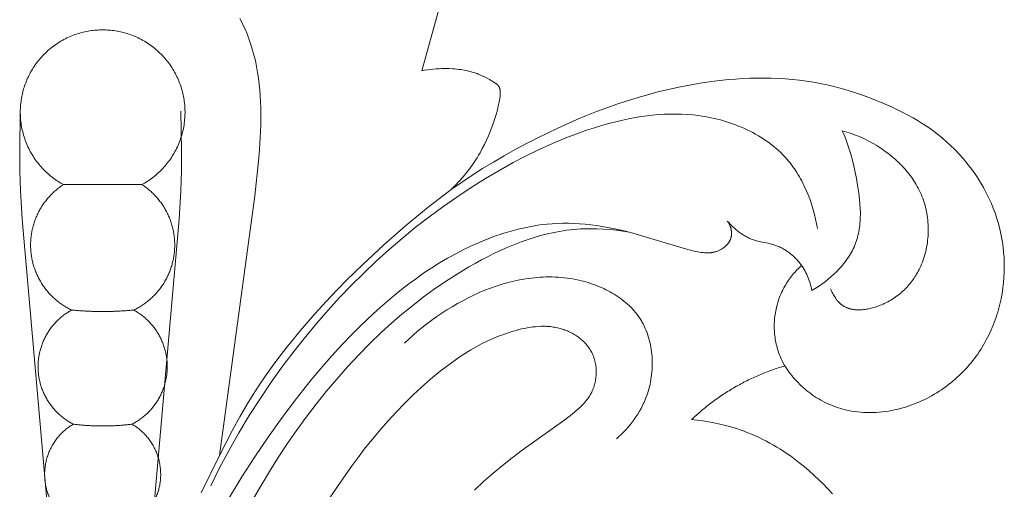
# Model space of a CAD drawing. Units: millimetres. Extents: x 228964 to 231964, y 53717 to 56717.
# Drawn here: x 230502 to 230539, y 55589 to 55606 of the extents above; entities that cross this region are included whole.
import ezdxf

# ---------------------------------------------------------------- set-up
doc = ezdxf.new("R2010")
doc.units = ezdxf.units.MM
doc.layers.add('Poliuretan_Stavros', color=161, linetype='Continuous', lineweight=5)

# ---------------------------------------------------------------- blocks, each defined once
blk = doc.blocks.new('NPU-409_211_158')
at = {"layer": 'Poliuretan_Stavros'}
for p, q in [((-94.041, 265.017), (-94.683, 262.724)), ((-94.683, 262.724), (-94.576, 262.744)), ((-94.576, 262.744), (-94.469, 262.76)), ((-94.469, 262.76), (-94.362, 262.775)), ((-94.362, 262.775), (-94.254, 262.786)), ((-94.254, 262.786), (-94.145, 262.795)), ((-94.145, 262.795), (-94.037, 262.801)), ((-94.037, 262.801), (-93.928, 262.805)), ((-93.928, 262.805), (-93.818, 262.806)), ((-93.818, 262.806), (-93.67, 262.804)), ((-93.67, 262.804), (-93.522, 262.798)), ((-93.522, 262.798), (-93.449, 262.793)), ((-93.449, 262.793), (-93.375, 262.786)), ((-93.375, 262.786), (-93.301, 262.778)), ((-93.301, 262.778), (-93.228, 262.769)), ((-93.228, 262.769), (-93.155, 262.758)), ((-93.155, 262.758), (-93.083, 262.745)), ((-93.083, 262.745), (-93.011, 262.731)), ((-93.011, 262.731), (-92.939, 262.715)), ((-92.939, 262.715), (-92.869, 262.698)), ((-92.869, 262.698), (-92.799, 262.678)), ((-92.799, 262.678), (-92.729, 262.657)), ((-92.729, 262.657), (-92.661, 262.634)), ((-92.661, 262.634), (-92.617, 262.618)), ((-92.617, 262.618), (-92.574, 262.601)), ((-92.574, 262.601), (-92.488, 262.565)), ((-92.488, 262.565), (-92.403, 262.527)), ((-92.403, 262.527), (-92.318, 262.485)), ((-92.318, 262.485), (-92.235, 262.442)), ((-92.235, 262.442), (-92.151, 262.395)), ((-92.151, 262.395), (-91.984, 262.298)), ((-91.984, 262.298), (-91.933, 262.266)), ((-91.933, 262.266), (-91.908, 262.249)), ((-91.908, 262.249), (-91.896, 262.241)), ((-91.896, 262.241), (-91.884, 262.232)), ((-91.884, 262.232), (-91.872, 262.223)), ((-91.872, 262.223), (-91.861, 262.213)), ((-91.861, 262.213), (-91.856, 262.208)), ((-91.856, 262.208), (-91.85, 262.203)), ((-91.85, 262.203), (-91.845, 262.198)), ((-91.845, 262.198), (-91.84, 262.193)), ((-91.84, 262.193), (-91.835, 262.188)), ((-91.835, 262.188), (-91.83, 262.183)), ((-91.83, 262.183), (-91.826, 262.178)), ((-91.826, 262.178), (-91.821, 262.172)), ((-91.821, 262.172), (-91.817, 262.167)), ((-91.817, 262.167), (-91.812, 262.161)), ((-91.812, 262.161), (-91.808, 262.155)), ((-91.808, 262.155), (-91.804, 262.149)), ((-91.804, 262.149), (-91.801, 262.144)), ((-85.067, 262.112), (-84.673, 262.19)), ((-84.673, 262.19), (-84.276, 262.258)), ((-84.276, 262.258), (-83.748, 262.334)), ((-83.748, 262.334), (-83.217, 262.392)), ((-83.217, 262.392), (-82.952, 262.414)), ((-82.952, 262.414), (-82.685, 262.431)), ((-82.685, 262.431), (-82.419, 262.443)), ((-82.419, 262.443), (-82.153, 262.45)), ((-82.153, 262.45), (-81.887, 262.451)), ((-81.887, 262.451), (-81.621, 262.447)), ((-81.621, 262.447), (-81.355, 262.437)), ((-81.355, 262.437), (-81.09, 262.421)), ((-81.09, 262.421), (-80.826, 262.399)), ((-80.826, 262.399), (-80.562, 262.371)), ((-80.562, 262.371), (-80.299, 262.336)), ((-80.299, 262.336), (-80.037, 262.295)), ((-80.037, 262.295), (-79.847, 262.26)), ((-79.847, 262.26), (-79.657, 262.222)), ((-79.657, 262.222), (-79.469, 262.181)), ((-79.469, 262.181), (-79.28, 262.136)), ((-91.801, 262.144), (-91.798, 262.139)), ((-91.798, 262.139), (-91.795, 262.134)), ((-91.795, 262.134), (-91.792, 262.129)), ((-91.792, 262.129), (-91.79, 262.124)), ((-91.79, 262.124), (-91.787, 262.118)), ((-91.787, 262.118), (-91.785, 262.113)), ((-91.785, 262.113), (-91.782, 262.107)), ((-91.782, 262.107), (-91.78, 262.102)), ((-91.78, 262.102), (-91.778, 262.096)), ((-91.778, 262.096), (-91.773, 262.085)), ((-91.773, 262.085), (-91.77, 262.074)), ((-91.77, 262.074), (-91.766, 262.062)), ((-91.766, 262.062), (-91.763, 262.05)), ((-91.763, 262.05), (-91.76, 262.038)), ((-91.76, 262.038), (-91.758, 262.026)), ((-91.758, 262.026), (-91.756, 262.014)), ((-91.756, 262.014), (-91.754, 262.002)), ((-91.752, 261.798), (-91.756, 261.765)), ((-91.754, 262.002), (-91.752, 261.99)), ((-91.752, 261.99), (-91.751, 261.978)), ((-91.749, 261.831), (-91.752, 261.798)), ((-91.751, 261.978), (-91.75, 261.965)), ((-91.75, 261.965), (-91.748, 261.948)), ((-91.747, 261.865), (-91.749, 261.831)), ((-91.748, 261.948), (-91.747, 261.932)), ((-91.747, 261.932), (-91.747, 261.915)), ((-91.747, 261.915), (-91.747, 261.898)), ((-91.747, 261.898), (-91.747, 261.881)), ((-91.747, 261.881), (-91.747, 261.865)), ((-86.625, 261.717), (-86.239, 261.828)), ((-86.239, 261.828), (-85.85, 261.931)), ((-85.85, 261.931), (-85.46, 262.026)), ((-85.46, 262.026), (-85.067, 262.112)), ((-79.28, 262.136), (-78.906, 262.037)), ((-78.906, 262.037), (-78.536, 261.925)), ((-78.536, 261.925), (-78.169, 261.801)), ((-78.169, 261.801), (-77.806, 261.665)), ((-91.82, 261.412), (-91.842, 261.317)), ((-91.799, 261.508), (-91.82, 261.412)), ((-91.781, 261.603), (-91.799, 261.508)), ((-91.765, 261.699), (-91.781, 261.603)), ((-91.756, 261.765), (-91.765, 261.699)), ((-87.768, 261.338), (-87.39, 261.472)), ((-87.39, 261.472), (-87.008, 261.598)), ((-87.008, 261.598), (-86.625, 261.717)), ((-77.806, 261.665), (-77.447, 261.518)), ((-77.447, 261.518), (-77.093, 261.36)), ((-91.893, 261.128), (-91.949, 260.941)), ((-91.866, 261.222), (-91.893, 261.128)), ((-91.842, 261.317), (-91.866, 261.222)), ((-88.89, 260.896), (-88.519, 261.05)), ((-88.519, 261.05), (-88.145, 261.197)), ((-88.145, 261.197), (-87.768, 261.338)), ((-77.093, 261.36), (-76.894, 261.266)), ((-76.894, 261.266), (-76.697, 261.168)), ((-76.697, 261.168), (-76.502, 261.066)), ((-76.502, 261.066), (-76.31, 260.96)), ((-92.004, 260.774), (-92.062, 260.61)), ((-91.949, 260.941), (-92.004, 260.774)), ((-89.624, 260.569), (-88.89, 260.896)), ((-76.31, 260.96), (-76.12, 260.849)), ((-76.12, 260.849), (-75.933, 260.733)), ((-75.933, 260.733), (-75.75, 260.612)), ((-92.125, 260.447), (-92.192, 260.285)), ((-92.062, 260.61), (-92.125, 260.447)), ((-90.347, 260.219), (-89.624, 260.569)), ((-75.75, 260.612), (-75.57, 260.484)), ((-75.57, 260.484), (-75.395, 260.352)), ((-75.395, 260.352), (-75.224, 260.213)), ((-92.339, 259.968), (-92.419, 259.813)), ((-92.263, 260.126), (-92.339, 259.968)), ((-92.192, 260.285), (-92.263, 260.126)), ((-91.185, 259.779), (-90.768, 260.003)), ((-90.768, 260.003), (-90.347, 260.219)), ((-75.224, 260.213), (-75.058, 260.069)), ((-75.058, 260.069), (-74.896, 259.92)), ((-92.503, 259.66), (-92.559, 259.565)), ((-92.419, 259.813), (-92.503, 259.66)), ((-91.597, 259.548), (-91.185, 259.779)), ((-74.896, 259.92), (-74.738, 259.765)), ((-74.738, 259.765), (-74.586, 259.605)), ((-74.586, 259.605), (-74.438, 259.44)), ((-92.736, 259.286), (-92.799, 259.196)), ((-92.676, 259.378), (-92.736, 259.286)), ((-92.616, 259.471), (-92.676, 259.378)), ((-92.559, 259.565), (-92.616, 259.471)), ((-92.408, 259.063), (-92.005, 259.309)), ((-92.005, 259.309), (-91.597, 259.548)), ((-74.438, 259.44), (-74.297, 259.27)), ((-74.297, 259.27), (-74.16, 259.095)), ((-92.996, 258.93), (-93.135, 258.759)), ((-92.929, 259.018), (-92.996, 258.93)), ((-92.863, 259.106), (-92.929, 259.018)), ((-92.799, 259.196), (-92.863, 259.106)), ((-92.806, 258.809), (-92.408, 259.063)), ((-74.16, 259.095), (-74.03, 258.917)), ((-74.03, 258.917), (-73.906, 258.733)), ((-108.082, 258.466), (-105.149, 258.466)), ((-93.585, 258.277), (-93.198, 258.547)), ((-93.28, 258.593), (-93.43, 258.432)), ((-93.135, 258.759), (-93.28, 258.593)), ((-93.198, 258.547), (-92.806, 258.809)), ((-73.906, 258.733), (-73.788, 258.546)), ((-73.788, 258.546), (-73.677, 258.355)), ((-93.43, 258.432), (-93.585, 258.277)), ((-73.677, 258.355), (-73.624, 258.259)), ((-73.624, 258.259), (-73.572, 258.161)), ((-73.572, 258.161), (-73.523, 258.062)), ((-73.523, 258.062), (-73.475, 257.963)), ((-73.475, 257.963), (-73.429, 257.862)), ((-73.429, 257.862), (-73.384, 257.761)), ((-73.384, 257.761), (-73.313, 257.586)), ((-73.313, 257.586), (-73.247, 257.409)), ((-73.247, 257.409), (-73.187, 257.23)), ((-73.187, 257.23), (-73.132, 257.049)), ((-73.132, 257.049), (-73.083, 256.867)), ((-73.083, 256.867), (-73.04, 256.683)), ((-73.04, 256.683), (-73.003, 256.498)), ((-73.003, 256.498), (-72.971, 256.311)), ((-72.971, 256.311), (-72.945, 256.124)), ((-72.945, 256.124), (-72.925, 255.936)), ((-72.925, 255.936), (-72.91, 255.748)), ((-72.91, 255.748), (-72.902, 255.559)), ((-72.902, 255.559), (-72.9, 255.37)), ((-72.903, 255.181), (-72.913, 254.992)), ((-72.9, 255.37), (-72.903, 255.181)), ((-72.928, 254.803), (-72.952, 254.599)), ((-72.913, 254.992), (-72.928, 254.803)), ((-72.952, 254.599), (-72.983, 254.396)), ((-73.042, 254.094), (-73.066, 253.994)), ((-73.021, 254.195), (-73.042, 254.094)), ((-72.983, 254.396), (-73.021, 254.195)), ((-73.146, 253.697), (-73.176, 253.599)), ((-73.117, 253.795), (-73.146, 253.697)), ((-73.091, 253.894), (-73.117, 253.795)), ((-73.066, 253.994), (-73.091, 253.894)), ((-73.242, 253.404), (-73.278, 253.308)), ((-73.208, 253.501), (-73.242, 253.404)), ((-73.176, 253.599), (-73.208, 253.501)), ((-73.395, 253.023), (-73.437, 252.929)), ((-73.354, 253.117), (-73.395, 253.023)), ((-73.315, 253.212), (-73.354, 253.117)), ((-73.278, 253.308), (-73.315, 253.212)), ((-73.574, 252.654), (-73.624, 252.564)), ((-73.527, 252.745), (-73.574, 252.654)), ((-73.481, 252.836), (-73.527, 252.745)), ((-73.437, 252.929), (-73.481, 252.836)), ((-73.837, 252.213), (-73.895, 252.128)), ((-73.781, 252.299), (-73.837, 252.213)), ((-73.727, 252.386), (-73.781, 252.299)), ((-73.675, 252.475), (-73.727, 252.386)), ((-73.624, 252.564), (-73.675, 252.475)), ((-74.078, 251.881), (-74.142, 251.801)), ((-74.015, 251.962), (-74.078, 251.881)), ((-73.954, 252.045), (-74.015, 251.962)), ((-73.895, 252.128), (-73.954, 252.045)), ((-81.062, 251.609), (-81.112, 251.683)), ((-81.012, 251.536), (-81.062, 251.609)), ((-80.959, 251.463), (-81.012, 251.536)), ((-74.427, 251.481), (-74.503, 251.405)), ((-74.353, 251.559), (-74.427, 251.481)), ((-74.281, 251.638), (-74.353, 251.559)), ((-74.211, 251.719), (-74.281, 251.638)), ((-74.142, 251.801), (-74.211, 251.719)), ((-80.905, 251.393), (-80.959, 251.463)), ((-80.85, 251.323), (-80.905, 251.393)), ((-80.793, 251.254), (-80.85, 251.323)), ((-80.734, 251.187), (-80.793, 251.254)), ((-80.674, 251.121), (-80.734, 251.187)), ((-80.612, 251.056), (-80.674, 251.121)), ((-74.82, 251.117), (-74.902, 251.048)), ((-74.738, 251.186), (-74.82, 251.117)), ((-74.658, 251.258), (-74.738, 251.186)), ((-74.58, 251.331), (-74.658, 251.258)), ((-74.503, 251.405), (-74.58, 251.331)), ((-80.549, 250.992), (-80.612, 251.056)), ((-80.484, 250.931), (-80.549, 250.992)), ((-80.418, 250.87), (-80.484, 250.931)), ((-80.351, 250.812), (-80.418, 250.87)), ((-80.282, 250.754), (-80.351, 250.812)), ((-80.212, 250.699), (-80.282, 250.754)), ((-75.337, 250.734), (-75.428, 250.676)), ((-75.248, 250.793), (-75.337, 250.734)), ((-75.159, 250.854), (-75.248, 250.793)), ((-75.072, 250.917), (-75.159, 250.854)), ((-74.987, 250.982), (-75.072, 250.917)), ((-74.902, 251.048), (-74.987, 250.982)), ((-80.14, 250.645), (-80.212, 250.699)), ((-80.067, 250.593), (-80.14, 250.645)), ((-79.992, 250.542), (-80.067, 250.593)), ((-79.917, 250.494), (-79.992, 250.542)), ((-79.84, 250.447), (-79.917, 250.494)), ((-79.762, 250.402), (-79.84, 250.447)), ((-79.683, 250.36), (-79.762, 250.402)), ((-75.994, 250.372), (-76.092, 250.328)), ((-75.897, 250.418), (-75.994, 250.372)), ((-75.801, 250.466), (-75.897, 250.418)), ((-75.706, 250.515), (-75.801, 250.466)), ((-75.612, 250.567), (-75.706, 250.515)), ((-75.519, 250.621), (-75.612, 250.567)), ((-75.428, 250.676), (-75.519, 250.621)), ((-79.603, 250.319), (-79.683, 250.36)), ((-79.522, 250.28), (-79.603, 250.319)), ((-79.44, 250.243), (-79.522, 250.28)), ((-79.357, 250.208), (-79.44, 250.243)), ((-79.273, 250.175), (-79.357, 250.208)), ((-79.189, 250.144), (-79.273, 250.175)), ((-79.104, 250.115), (-79.189, 250.144)), ((-79.018, 250.089), (-79.104, 250.115)), ((-78.932, 250.064), (-79.018, 250.089)), ((-78.845, 250.042), (-78.932, 250.064)), ((-78.732, 250.016), (-78.845, 250.042)), ((-78.619, 249.994), (-78.732, 250.016)), ((-77.12, 250.011), (-77.234, 249.991)), ((-77.005, 250.034), (-77.12, 250.011)), ((-76.901, 250.058), (-77.005, 250.034)), ((-76.798, 250.084), (-76.901, 250.058)), ((-76.695, 250.112), (-76.798, 250.084)), ((-76.593, 250.143), (-76.695, 250.112)), ((-76.491, 250.175), (-76.593, 250.143)), ((-76.39, 250.21), (-76.491, 250.175)), ((-76.29, 250.248), (-76.39, 250.21)), ((-76.19, 250.287), (-76.29, 250.248)), ((-76.092, 250.328), (-76.19, 250.287)), ((-84.592, 249.674), (-84.379, 249.652)), ((-84.379, 249.652), (-84.167, 249.625)), ((-78.505, 249.976), (-78.619, 249.994)), ((-78.391, 249.961), (-78.505, 249.976)), ((-78.276, 249.949), (-78.391, 249.961)), ((-78.16, 249.941), (-78.276, 249.949)), ((-78.045, 249.936), (-78.16, 249.941)), ((-77.929, 249.934), (-78.045, 249.936)), ((-77.813, 249.936), (-77.929, 249.934)), ((-77.697, 249.941), (-77.813, 249.936)), ((-77.581, 249.949), (-77.697, 249.941)), ((-77.465, 249.96), (-77.581, 249.949)), ((-77.35, 249.974), (-77.465, 249.96)), ((-77.234, 249.991), (-77.35, 249.974)), ((-84.167, 249.625), (-83.955, 249.592)), ((-83.955, 249.592), (-83.745, 249.552)), ((-83.745, 249.552), (-83.535, 249.507)), ((-83.535, 249.507), (-83.327, 249.456)), ((-83.327, 249.456), (-83.12, 249.399)), ((-83.12, 249.399), (-82.915, 249.335)), ((-82.915, 249.335), (-82.771, 249.287)), ((-82.771, 249.287), (-82.629, 249.235)), ((-82.629, 249.235), (-82.487, 249.181)), ((-82.487, 249.181), (-82.347, 249.123)), ((-82.347, 249.123), (-82.208, 249.063)), ((-82.208, 249.063), (-82.07, 249)), ((-82.07, 249), (-81.934, 248.934)), ((-81.934, 248.934), (-81.798, 248.866)), ((-81.798, 248.866), (-81.665, 248.794)), ((-81.665, 248.794), (-81.532, 248.72)), ((-81.532, 248.72), (-81.402, 248.644)), ((-81.402, 248.644), (-81.273, 248.565)), ((-81.273, 248.565), (-81.145, 248.483)), ((-81.145, 248.483), (-81.019, 248.399)), ((-81.019, 248.399), (-80.895, 248.313)), ((-80.895, 248.313), (-80.773, 248.224)), ((-80.773, 248.224), (-80.578, 248.075)), ((-80.578, 248.075), (-80.388, 247.92)), ((-80.388, 247.92), (-80.202, 247.76)), ((-80.202, 247.76), (-80.02, 247.595)), ((-80.02, 247.595), (-79.841, 247.426)), ((-79.841, 247.426), (-79.666, 247.254)), ((-79.666, 247.254), (-79.323, 246.899))]:
    blk.add_line(p, q, dxfattribs=at)
for points in [[(-101.488, 264.683), (-101.414, 264.541), (-101.345, 264.397), (-101.28, 264.252), (-101.218, 264.104), (-101.161, 263.955), (-101.107, 263.805), (-101.058, 263.653), (-101.011, 263.5), (-100.969, 263.346), (-100.93, 263.191), (-100.894, 263.036), (-100.862, 262.88), (-100.822, 262.662), (-100.789, 262.443), (-100.761, 262.223), (-100.739, 262.003), (-100.722, 261.782), (-100.71, 261.561), (-100.703, 261.339), (-100.699, 261.117), (-100.704, 260.673), (-100.721, 260.229), (-100.749, 259.784), (-100.785, 259.34), (-100.92, 258.044), (-102.247, 248.337)], [(-109.695, 261.219), (-109.718, 259.723), (-109.71, 258.975), (-109.687, 258.228), (-109.628, 257.171), (-108.454, 243.813)], [(-103.687, 261.219), (-103.664, 259.723), (-103.672, 258.975), (-103.695, 258.228), (-103.754, 257.171), (-104.929, 243.813)], [(-79.886, 256.825), (-79.917, 256.999), (-79.954, 257.173), (-79.996, 257.347), (-80.042, 257.52), (-80.094, 257.693), (-80.151, 257.863), (-80.213, 258.032), (-80.28, 258.199), (-80.353, 258.363), (-80.392, 258.444), (-80.432, 258.524), (-80.473, 258.604), (-80.516, 258.682), (-80.56, 258.76), (-80.606, 258.837), (-80.653, 258.913), (-80.701, 258.987), (-80.751, 259.061), (-80.803, 259.133), (-80.856, 259.205), (-80.91, 259.275), (-80.966, 259.344), (-81.023, 259.411), (-81.1, 259.497), (-81.18, 259.581), (-81.262, 259.663), (-81.346, 259.742), (-81.433, 259.819), (-81.522, 259.894), (-81.613, 259.966), (-81.706, 260.036), (-81.801, 260.104), (-81.897, 260.17), (-81.996, 260.233), (-82.096, 260.294), (-82.198, 260.353), (-82.301, 260.409), (-82.406, 260.464), (-82.512, 260.516), (-82.619, 260.566), (-82.728, 260.613), (-82.837, 260.658), (-82.948, 260.702), (-83.06, 260.743), (-83.172, 260.781), (-83.285, 260.818), (-83.399, 260.852), (-83.514, 260.884), (-83.629, 260.914), (-83.745, 260.942), (-83.861, 260.967), (-83.977, 260.991), (-84.093, 261.012), (-84.21, 261.031), (-84.327, 261.047), (-84.543, 261.073), (-84.76, 261.091), (-84.976, 261.102), (-85.192, 261.107), (-85.408, 261.105), (-85.623, 261.097), (-85.838, 261.083), (-86.052, 261.063), (-86.265, 261.038), (-86.478, 261.008), (-86.69, 260.973), (-86.902, 260.934), (-87.113, 260.89), (-87.322, 260.842), (-87.739, 260.736), (-88.002, 260.661), (-88.263, 260.581), (-88.522, 260.497), (-88.779, 260.408), (-89.29, 260.215), (-89.793, 260.006), (-90.29, 259.781), (-90.781, 259.541), (-91.265, 259.287), (-91.743, 259.022), (-92.296, 258.696), (-92.84, 258.356), (-93.375, 258.001), (-93.901, 257.633), (-94.418, 257.251), (-94.925, 256.857), (-95.422, 256.449), (-95.91, 256.03), (-96.387, 255.598), (-96.853, 255.156), (-97.309, 254.702), (-97.755, 254.238), (-98.189, 253.763), (-98.612, 253.279), (-99.023, 252.786), (-99.423, 252.283), (-99.876, 251.685), (-100.312, 251.075), (-100.732, 250.454), (-101.135, 249.822), (-101.521, 249.181), (-101.89, 248.53), (-102.241, 247.87), (-102.575, 247.201)], [(-78.958, 260.483), (-78.912, 260.376), (-78.868, 260.268), (-78.826, 260.16), (-78.786, 260.051), (-78.711, 259.831), (-78.643, 259.608), (-78.582, 259.383), (-78.526, 259.155), (-78.475, 258.925), (-78.428, 258.691), (-78.372, 258.374), (-78.348, 258.215), (-78.327, 258.055), (-78.309, 257.894), (-78.296, 257.734), (-78.287, 257.574), (-78.283, 257.415), (-78.283, 257.336), (-78.284, 257.257), (-78.287, 257.178), (-78.292, 257.099), (-78.298, 257.021), (-78.306, 256.944), (-78.316, 256.867), (-78.327, 256.79), (-78.34, 256.714), (-78.355, 256.638), (-78.373, 256.563), (-78.392, 256.489), (-78.413, 256.415), (-78.437, 256.342), (-78.462, 256.269), (-78.49, 256.198), (-78.519, 256.131), (-78.549, 256.066), (-78.581, 256.001), (-78.615, 255.937), (-78.651, 255.873), (-78.689, 255.811), (-78.729, 255.749), (-78.77, 255.688), (-78.812, 255.628), (-78.857, 255.568), (-78.902, 255.51), (-78.949, 255.452), (-78.998, 255.395), (-79.047, 255.34), (-79.098, 255.285), (-79.151, 255.23), (-79.204, 255.177), (-79.258, 255.125), (-79.313, 255.074), (-79.37, 255.023), (-79.484, 254.926), (-79.602, 254.832), (-79.723, 254.742), (-79.846, 254.657), (-79.97, 254.576), (-80.095, 254.499)], [(-79.394, 254.562), (-79.376, 254.518), (-79.356, 254.475), (-79.336, 254.432), (-79.314, 254.389), (-79.291, 254.347), (-79.267, 254.305), (-79.241, 254.264), (-79.215, 254.224), (-79.187, 254.185), (-79.173, 254.166), (-79.158, 254.147), (-79.143, 254.129), (-79.128, 254.111), (-79.112, 254.093), (-79.096, 254.076), (-79.08, 254.059), (-79.063, 254.043), (-79.046, 254.027), (-79.029, 254.011), (-79.012, 253.996), (-78.994, 253.982), (-78.976, 253.968), (-78.958, 253.954), (-78.939, 253.941), (-78.921, 253.929), (-78.902, 253.918), (-78.883, 253.906), (-78.864, 253.896), (-78.844, 253.886), (-78.824, 253.876), (-78.804, 253.867), (-78.783, 253.858), (-78.763, 253.85), (-78.742, 253.843), (-78.721, 253.835), (-78.7, 253.829), (-78.678, 253.822), (-78.656, 253.817), (-78.635, 253.811), (-78.613, 253.806), (-78.59, 253.802), (-78.568, 253.798), (-78.545, 253.794), (-78.523, 253.791), (-78.5, 253.788), (-78.477, 253.786), (-78.453, 253.784), (-78.407, 253.781), (-78.36, 253.78), (-78.312, 253.78), (-78.264, 253.782), (-78.216, 253.785), (-78.167, 253.789), (-78.119, 253.795), (-78.07, 253.802), (-78.021, 253.81), (-77.972, 253.82), (-77.923, 253.83), (-77.874, 253.842), (-77.825, 253.855), (-77.777, 253.869), (-77.729, 253.883), (-77.681, 253.899), (-77.633, 253.915), (-77.586, 253.933), (-77.539, 253.951), (-77.493, 253.97), (-77.431, 253.996), (-77.371, 254.024), (-77.311, 254.053), (-77.253, 254.083), (-77.195, 254.115), (-77.139, 254.147), (-77.084, 254.181), (-77.03, 254.216), (-76.977, 254.252), (-76.925, 254.289), (-76.874, 254.327), (-76.824, 254.366), (-76.775, 254.406), (-76.727, 254.448), (-76.681, 254.49), (-76.635, 254.533), (-76.591, 254.577), (-76.548, 254.622), (-76.506, 254.668), (-76.465, 254.715), (-76.425, 254.763), (-76.386, 254.811), (-76.348, 254.861), (-76.312, 254.911), (-76.276, 254.962), (-76.242, 255.014), (-76.209, 255.067), (-76.177, 255.12), (-76.146, 255.174), (-76.116, 255.229), (-76.087, 255.285), (-76.06, 255.341), (-76.025, 255.416), (-75.992, 255.492), (-75.962, 255.57), (-75.933, 255.648), (-75.906, 255.727), (-75.882, 255.807), (-75.859, 255.887), (-75.839, 255.969), (-75.82, 256.051), (-75.803, 256.133), (-75.789, 256.216), (-75.776, 256.3), (-75.766, 256.383), (-75.757, 256.467), (-75.751, 256.552), (-75.746, 256.636), (-75.744, 256.721), (-75.743, 256.805), (-75.745, 256.89), (-75.748, 256.975), (-75.754, 257.059), (-75.762, 257.143), (-75.771, 257.227), (-75.783, 257.31), (-75.797, 257.394), (-75.813, 257.476), (-75.831, 257.558), (-75.85, 257.64), (-75.872, 257.721), (-75.896, 257.801), (-75.922, 257.88), (-75.95, 257.959), (-75.98, 258.034), (-76.011, 258.109), (-76.044, 258.182), (-76.079, 258.255), (-76.116, 258.327), (-76.154, 258.398), (-76.194, 258.468), (-76.236, 258.537), (-76.279, 258.606), (-76.324, 258.673), (-76.371, 258.739), (-76.419, 258.804), (-76.468, 258.869), (-76.519, 258.932), (-76.571, 258.994), (-76.624, 259.056), (-76.679, 259.116), (-76.734, 259.175), (-76.791, 259.233), (-76.849, 259.29), (-76.908, 259.346), (-76.969, 259.401), (-77.03, 259.455), (-77.092, 259.508), (-77.219, 259.611), (-77.349, 259.708), (-77.482, 259.802), (-77.618, 259.891), (-77.697, 259.94), (-77.776, 259.987), (-77.857, 260.033), (-77.938, 260.077), (-78.019, 260.119), (-78.102, 260.16), (-78.185, 260.2), (-78.268, 260.238), (-78.352, 260.274), (-78.437, 260.309), (-78.523, 260.342), (-78.609, 260.373), (-78.695, 260.403), (-78.782, 260.431), (-78.87, 260.458), (-78.958, 260.483)], [(-93.585, 258.277), (-94.019, 257.95), (-94.447, 257.617), (-95.285, 256.927), (-96.102, 256.21), (-96.898, 255.468), (-97.506, 254.872), (-98.099, 254.263), (-98.676, 253.637), (-99.233, 252.995), (-99.768, 252.336), (-100.026, 252), (-100.278, 251.659), (-100.523, 251.314), (-100.761, 250.964), (-100.991, 250.609), (-101.213, 250.249), (-101.486, 249.779), (-101.748, 249.303), (-102.247, 248.337), (-102.929, 246.931)], [(-83.258, 257.102), (-83.242, 257.079), (-83.226, 257.055), (-83.211, 257.031), (-83.197, 257.006), (-83.184, 256.981), (-83.172, 256.956), (-83.16, 256.93), (-83.149, 256.903), (-83.144, 256.89), (-83.14, 256.876), (-83.135, 256.863), (-83.131, 256.849), (-83.127, 256.836), (-83.123, 256.822), (-83.119, 256.808), (-83.116, 256.794), (-83.113, 256.78), (-83.11, 256.766), (-83.108, 256.752), (-83.106, 256.738), (-83.104, 256.724), (-83.102, 256.71), (-83.101, 256.696), (-83.1, 256.682), (-83.099, 256.666), (-83.099, 256.649), (-83.099, 256.633), (-83.099, 256.617), (-83.1, 256.601), (-83.101, 256.585), (-83.103, 256.569), (-83.105, 256.553), (-83.107, 256.537), (-83.11, 256.521), (-83.113, 256.506), (-83.117, 256.49), (-83.121, 256.474), (-83.126, 256.459), (-83.13, 256.444), (-83.136, 256.429), (-83.14, 256.417), (-83.145, 256.405), (-83.15, 256.393), (-83.155, 256.382), (-83.161, 256.37), (-83.167, 256.359), (-83.173, 256.348), (-83.179, 256.337), (-83.186, 256.326), (-83.192, 256.315), (-83.199, 256.304), (-83.207, 256.293), (-83.214, 256.283), (-83.222, 256.272), (-83.23, 256.262), (-83.238, 256.252), (-83.246, 256.242), (-83.254, 256.232), (-83.272, 256.213), (-83.29, 256.194), (-83.309, 256.175), (-83.328, 256.157), (-83.349, 256.14), (-83.369, 256.123), (-83.391, 256.107), (-83.413, 256.092), (-83.435, 256.077), (-83.458, 256.062), (-83.481, 256.048), (-83.505, 256.035), (-83.529, 256.022), (-83.553, 256.011), (-83.578, 255.999), (-83.603, 255.989), (-83.628, 255.979), (-83.653, 255.969), (-83.678, 255.961), (-83.704, 255.953), (-83.73, 255.946), (-83.755, 255.939), (-83.781, 255.933), (-83.802, 255.929), (-83.823, 255.925), (-83.844, 255.922), (-83.865, 255.919), (-83.886, 255.917), (-83.906, 255.915), (-83.927, 255.914), (-83.948, 255.912), (-83.969, 255.912), (-83.99, 255.911), (-84.032, 255.912), (-84.073, 255.913), (-84.115, 255.916), (-84.156, 255.92), (-84.197, 255.925), (-84.239, 255.931), (-84.28, 255.937), (-84.362, 255.952), (-84.444, 255.969), (-84.679, 256.023), (-84.912, 256.083), (-86.697, 256.623), (-87.109, 256.73), (-87.523, 256.824), (-87.732, 256.865), (-87.941, 256.902), (-88.15, 256.934), (-88.36, 256.962), (-88.57, 256.985), (-88.781, 257.002), (-88.991, 257.014), (-89.202, 257.021), (-89.412, 257.021), (-89.622, 257.015), (-89.805, 257.004), (-89.988, 256.988), (-90.17, 256.968), (-90.352, 256.943), (-90.534, 256.913), (-90.715, 256.879), (-90.895, 256.841), (-91.074, 256.799), (-91.253, 256.753), (-91.431, 256.703), (-91.608, 256.649), (-91.783, 256.592), (-91.958, 256.531), (-92.132, 256.467), (-92.304, 256.4), (-92.475, 256.33), (-92.793, 256.19), (-93.106, 256.04), (-93.415, 255.881), (-93.718, 255.713), (-94.017, 255.536), (-94.31, 255.351), (-94.6, 255.159), (-94.884, 254.959), (-95.164, 254.752), (-95.439, 254.54), (-95.711, 254.321), (-95.977, 254.096), (-96.24, 253.867), (-96.498, 253.633), (-97.002, 253.152), (-97.32, 252.834), (-97.631, 252.51), (-97.935, 252.181), (-98.234, 251.847), (-98.813, 251.165), (-99.371, 250.465), (-99.908, 249.75), (-100.426, 249.02), (-100.927, 248.279), (-101.412, 247.527), (-102.078, 246.438)], [(-80.095, 254.499), (-80.109, 254.568), (-80.125, 254.637), (-80.142, 254.705), (-80.162, 254.773), (-80.183, 254.841), (-80.207, 254.907), (-80.232, 254.974), (-80.259, 255.039), (-80.288, 255.104), (-80.319, 255.168), (-80.352, 255.23), (-80.387, 255.292), (-80.424, 255.353), (-80.463, 255.413), (-80.504, 255.471), (-80.547, 255.528), (-80.571, 255.558), (-80.596, 255.589), (-80.622, 255.618), (-80.648, 255.648), (-80.675, 255.677), (-80.702, 255.705), (-80.73, 255.733), (-80.758, 255.76), (-80.787, 255.787), (-80.816, 255.813), (-80.846, 255.839), (-80.876, 255.864), (-80.907, 255.888), (-80.938, 255.912), (-80.97, 255.936), (-81.001, 255.959), (-81.034, 255.981), (-81.067, 256.002), (-81.1, 256.023), (-81.133, 256.043), (-81.167, 256.063), (-81.201, 256.082), (-81.236, 256.1), (-81.271, 256.117), (-81.306, 256.134), (-81.342, 256.15), (-81.377, 256.165), (-81.413, 256.179), (-81.45, 256.193), (-81.486, 256.206), (-81.523, 256.218), (-81.56, 256.229), (-81.602, 256.241), (-81.645, 256.252), (-81.731, 256.271), (-82.076, 256.34), (-82.119, 256.35), (-82.161, 256.361), (-82.204, 256.372), (-82.245, 256.385), (-82.282, 256.397), (-82.319, 256.41), (-82.355, 256.424), (-82.39, 256.439), (-82.426, 256.454), (-82.461, 256.471), (-82.496, 256.488), (-82.531, 256.506), (-82.565, 256.524), (-82.599, 256.544), (-82.633, 256.564), (-82.666, 256.585), (-82.699, 256.606), (-82.732, 256.628), (-82.796, 256.674), (-82.859, 256.722), (-82.921, 256.772), (-82.981, 256.823), (-83.039, 256.877), (-83.096, 256.931), (-83.152, 256.987), (-83.206, 257.044), (-83.258, 257.102)], [(-86.919, 256.683), (-87.16, 256.722), (-87.402, 256.756), (-87.646, 256.782), (-87.89, 256.802), (-88.134, 256.813), (-88.379, 256.817), (-88.501, 256.816), (-88.623, 256.812), (-88.745, 256.807), (-88.866, 256.799), (-89, 256.788), (-89.133, 256.774), (-89.266, 256.757), (-89.399, 256.738), (-89.532, 256.716), (-89.664, 256.692), (-89.795, 256.665), (-89.926, 256.636), (-90.188, 256.571), (-90.447, 256.497), (-90.705, 256.415), (-90.96, 256.326), (-91.214, 256.229), (-91.466, 256.125), (-91.715, 256.014), (-91.962, 255.898), (-92.206, 255.776), (-92.448, 255.65), (-92.688, 255.519), (-92.924, 255.384), (-93.365, 255.118), (-93.796, 254.84), (-94.218, 254.55), (-94.629, 254.249), (-95.032, 253.936), (-95.425, 253.614), (-95.81, 253.281), (-96.185, 252.939), (-96.622, 252.519), (-97.048, 252.087), (-97.461, 251.643), (-97.863, 251.188), (-98.255, 250.722), (-98.634, 250.246), (-99.004, 249.76), (-99.362, 249.266), (-99.71, 248.763), (-100.047, 248.252), (-100.374, 247.734), (-100.691, 247.21), (-100.999, 246.679)], [(-87.4, 248.954), (-87.31, 249.036), (-87.222, 249.121), (-87.136, 249.208), (-87.052, 249.297), (-86.971, 249.389), (-86.892, 249.482), (-86.816, 249.579), (-86.743, 249.677), (-86.672, 249.778), (-86.605, 249.881), (-86.542, 249.987), (-86.481, 250.094), (-86.425, 250.204), (-86.398, 250.26), (-86.372, 250.316), (-86.347, 250.373), (-86.323, 250.431), (-86.3, 250.489), (-86.278, 250.547), (-86.247, 250.634), (-86.219, 250.722), (-86.193, 250.812), (-86.17, 250.902), (-86.148, 250.993), (-86.13, 251.084), (-86.113, 251.176), (-86.099, 251.269), (-86.087, 251.362), (-86.077, 251.456), (-86.07, 251.549), (-86.065, 251.643), (-86.063, 251.737), (-86.063, 251.831), (-86.066, 251.925), (-86.071, 252.018), (-86.078, 252.111), (-86.088, 252.204), (-86.101, 252.296), (-86.116, 252.388), (-86.133, 252.479), (-86.153, 252.569), (-86.176, 252.658), (-86.201, 252.747), (-86.229, 252.834), (-86.259, 252.92), (-86.292, 253.005), (-86.327, 253.088), (-86.365, 253.17), (-86.406, 253.251), (-86.449, 253.33), (-86.472, 253.368), (-86.495, 253.407), (-86.542, 253.479), (-86.591, 253.55), (-86.642, 253.619), (-86.695, 253.686), (-86.751, 253.751), (-86.809, 253.815), (-86.869, 253.878), (-86.931, 253.938), (-86.994, 253.997), (-87.06, 254.054), (-87.127, 254.11), (-87.196, 254.164), (-87.266, 254.216), (-87.338, 254.267), (-87.412, 254.316), (-87.486, 254.363), (-87.562, 254.408), (-87.64, 254.452), (-87.718, 254.494), (-87.798, 254.535), (-87.878, 254.574), (-87.96, 254.611), (-88.042, 254.646), (-88.126, 254.68), (-88.21, 254.712), (-88.294, 254.743), (-88.379, 254.772), (-88.465, 254.799), (-88.551, 254.824), (-88.638, 254.848), (-88.725, 254.87), (-88.812, 254.891), (-88.922, 254.914), (-89.032, 254.935), (-89.142, 254.953), (-89.252, 254.969), (-89.363, 254.982), (-89.473, 254.993), (-89.584, 255.001), (-89.695, 255.007), (-89.806, 255.01), (-89.917, 255.011), (-90.028, 255.01), (-90.139, 255.006), (-90.25, 255), (-90.361, 254.993), (-90.472, 254.982), (-90.583, 254.97), (-90.693, 254.956), (-90.804, 254.939), (-90.914, 254.921), (-91.024, 254.9), (-91.244, 254.854), (-91.462, 254.799), (-91.679, 254.737), (-91.895, 254.669), (-92.109, 254.593), (-92.322, 254.511), (-92.532, 254.423), (-92.741, 254.329), (-92.947, 254.229), (-93.15, 254.123), (-93.351, 254.013), (-93.549, 253.898), (-93.743, 253.778), (-93.935, 253.654), (-94.123, 253.525), (-94.307, 253.394), (-94.488, 253.258), (-94.665, 253.119), (-94.837, 252.978), (-95.005, 252.833), (-95.168, 252.687), (-95.327, 252.538)], [(-92.709, 247.037), (-92.37, 247.354), (-92.021, 247.66), (-91.663, 247.958), (-91.299, 248.247), (-90.929, 248.528), (-89.335, 249.667), (-89.06, 249.878), (-88.956, 249.963), (-88.854, 250.051), (-88.805, 250.095), (-88.756, 250.141), (-88.708, 250.188), (-88.661, 250.235), (-88.616, 250.284), (-88.572, 250.334), (-88.53, 250.385), (-88.489, 250.438), (-88.47, 250.464), (-88.451, 250.491), (-88.432, 250.519), (-88.414, 250.547), (-88.397, 250.575), (-88.38, 250.604), (-88.363, 250.633), (-88.348, 250.662), (-88.326, 250.705), (-88.306, 250.749), (-88.287, 250.794), (-88.269, 250.839), (-88.253, 250.885), (-88.238, 250.932), (-88.224, 250.979), (-88.212, 251.026), (-88.201, 251.075), (-88.191, 251.123), (-88.183, 251.172), (-88.175, 251.221), (-88.17, 251.27), (-88.165, 251.32), (-88.162, 251.37), (-88.16, 251.419), (-88.16, 251.469), (-88.161, 251.519), (-88.164, 251.569), (-88.167, 251.618), (-88.173, 251.668), (-88.179, 251.717), (-88.187, 251.765), (-88.197, 251.814), (-88.208, 251.862), (-88.22, 251.909), (-88.234, 251.956), (-88.249, 252.003), (-88.265, 252.049), (-88.283, 252.094), (-88.303, 252.138), (-88.324, 252.182), (-88.346, 252.224), (-88.369, 252.265), (-88.394, 252.306), (-88.42, 252.345), (-88.448, 252.384), (-88.476, 252.422), (-88.506, 252.459), (-88.537, 252.495), (-88.568, 252.531), (-88.601, 252.565), (-88.635, 252.599), (-88.67, 252.631), (-88.706, 252.663), (-88.743, 252.694), (-88.781, 252.724), (-88.819, 252.753), (-88.858, 252.781), (-88.898, 252.808), (-88.939, 252.834), (-88.98, 252.86), (-89.022, 252.884), (-89.065, 252.907), (-89.108, 252.929), (-89.151, 252.951), (-89.195, 252.971), (-89.239, 252.99), (-89.284, 253.009), (-89.329, 253.026), (-89.374, 253.042), (-89.42, 253.057), (-89.466, 253.072), (-89.511, 253.085), (-89.562, 253.098), (-89.613, 253.11), (-89.664, 253.12), (-89.715, 253.13), (-89.766, 253.138), (-89.817, 253.145), (-89.868, 253.151), (-89.92, 253.156), (-89.971, 253.16), (-90.023, 253.163), (-90.074, 253.164), (-90.126, 253.165), (-90.177, 253.165), (-90.229, 253.164), (-90.332, 253.159), (-90.436, 253.15), (-90.539, 253.139), (-90.642, 253.124), (-90.744, 253.107), (-90.846, 253.087), (-90.948, 253.064), (-91.049, 253.04), (-91.15, 253.013), (-91.263, 252.982), (-91.374, 252.948), (-91.485, 252.912), (-91.595, 252.874), (-91.704, 252.834), (-91.812, 252.792), (-92.026, 252.702), (-92.237, 252.606), (-92.445, 252.503), (-92.649, 252.393), (-92.851, 252.278), (-93.049, 252.157), (-93.244, 252.03), (-93.437, 251.899), (-93.626, 251.764), (-93.813, 251.624), (-93.997, 251.481), (-94.356, 251.185), (-94.691, 250.891), (-95.016, 250.588), (-95.333, 250.277), (-95.641, 249.958), (-95.94, 249.632), (-96.232, 249.298), (-96.516, 248.958), (-96.794, 248.612), (-97.064, 248.26), (-97.328, 247.903), (-97.838, 247.174), (-98.327, 246.431)]]:
    blk.add_lwpolyline(points, dxfattribs=at)
for points, weights, knots in [([(-105.149, 258.466), (-103.041, 259.608), (-103.63, 261.931), (-104.218, 264.255), (-106.616, 264.255), (-109.013, 264.255), (-109.601, 261.931), (-110.19, 259.608), (-108.082, 258.466)], [1, 0.789150939123, 1, 0.789150939123, 1, 0.789150939123, 1, 0.789150939123, 1], [0, 0, 0, 4.07405, 4.07405, 8.1481, 8.1481, 12.22215, 12.22215, 16.2962, 16.2962, 16.2962]), ([(-108.082, 258.466), (-109.407, 257.607), (-109.305, 256.03), (-109.202, 254.453), (-107.776, 253.773)], [1, 0.862665076762, 1, 0.862665076762, 1], [0, 0, 0, 2.858217, 2.858217, 5.716434, 5.716434, 5.716434]), ([(-105.455, 253.773), (-104.029, 254.453), (-103.926, 256.03), (-103.824, 257.607), (-105.149, 258.466)], [1, 0.862665076762, 1, 0.862665076762, 1], [0, 0, 0, 2.858217, 2.858217, 5.716434, 5.716434, 5.716434]), ([(-107.776, 253.773), (-109.052, 253.073), (-109.03, 251.618), (-109.008, 250.163), (-107.711, 249.503)], [1, 0.856521373183, 1, 0.856521373183, 1], [0, 0, 0, 2.619336, 2.619336, 5.238672, 5.238672, 5.238672]), ([(-105.52, 249.503), (-104.223, 250.163), (-104.201, 251.618), (-104.179, 253.073), (-105.455, 253.773)], [1, 0.856521373183, 1, 0.856521373183, 1], [0, 0, 0, 2.619336, 2.619336, 5.238672, 5.238672, 5.238672]), ([(-107.711, 249.503), (-109.144, 248.665), (-108.71, 247.062), (-108.276, 245.46), (-106.616, 245.46), (-104.955, 245.46), (-104.521, 247.062), (-104.087, 248.665), (-105.52, 249.503)], [1, 0.794234382582, 1, 0.794234382582, 1, 0.794234382582, 1, 0.794234382582, 1], [0, 0, 0, 2.83424, 2.83424, 5.668479, 5.668479, 8.502719, 8.502719, 11.336959, 11.336959, 11.336959])]:
    blk.add_rational_spline(points, weights, degree=2, knots=knots, dxfattribs=at)
for points, weights in [([(-80.481, 255.439), (-82.313, 253.815), (-81.112, 251.683)], [1, 0.777932777956, 1]), ([(-107.776, 253.773), (-106.616, 253.662), (-105.455, 253.773)], [1, 0.995494980859, 1]), ([(-81.112, 251.683), (-83.097, 251.102), (-84.592, 249.674)], [1, 0.971623662471, 1]), ([(-107.711, 249.503), (-106.616, 249.366), (-105.52, 249.503)], [1, 0.992321310571, 1])]:
    blk.add_rational_spline(points, weights, degree=2, dxfattribs=at)

msp = doc.modelspace()

# ---------------------------------------------------------------- block references
at = {"layer": 'Poliuretan_Stavros'}
msp.add_blockref('NPU-409_211_158', (230611.58, 55341.545), dxfattribs=at)

doc.saveas('drawing.dxf')
